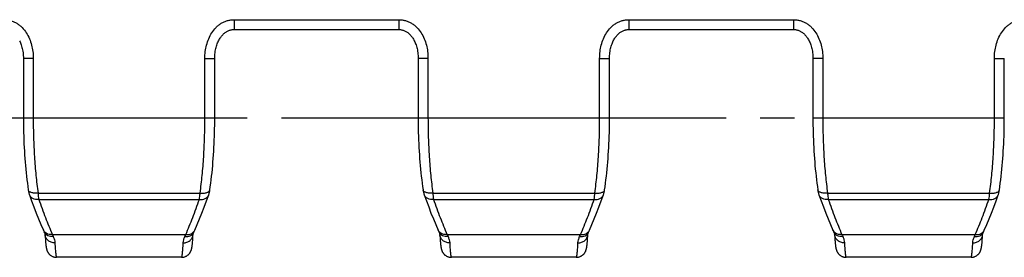
# Model space of a CAD drawing. Units: millimetres. Extents: x 0 to 420, y 0 to 297.
# Drawn here: x 87 to 137, y 25 to 37 of the extents above; entities that cross this region are included whole.
import ezdxf

# ---------------------------------------------------------------- set-up
doc = ezdxf.new("R2010")
doc.units = ezdxf.units.MM
doc.header["$LTSCALE"] = 23.1
doc.linetypes.add('CENTER', pattern=[0.6, 0.375, -0.075, 0.075, -0.075])
doc.layers.get('0').update_dxf_attribs({"linetype": 'CONTINUOUS'})
doc.layers.add('02___PRT_ALL_AXES', color=7, linetype='CONTINUOUS')

msp = doc.modelspace()

# ---------------------------------------------------------------- linework, layer by layer
at = {"color": 9, "linetype": 'CONTINUOUS'}
for p, q in [((97.779, 37.427), (97.779, 36.927)), ((97.779, 37.427), (106.126, 37.427)), ((106.126, 37.427), (106.126, 36.927)), ((117.779, 37.427), (117.779, 36.927)), ((117.779, 37.427), (126.126, 37.427)), ((126.126, 37.427), (126.126, 36.927)), ((87.604, 35.468), (87.104, 35.468)), ((87.604, 35.468), (87.604, 32.45)), ((96.301, 32.45), (96.301, 35.467)), ((96.301, 35.467), (96.801, 35.467)), ((107.604, 35.468), (107.104, 35.468)), ((107.604, 35.468), (107.604, 32.45)), ((116.301, 32.45), (116.301, 35.467)), ((116.301, 35.467), (116.801, 35.467)), ((127.604, 35.468), (127.104, 35.468)), ((127.604, 35.468), (127.604, 32.45)), ((136.301, 35.467), (136.801, 35.467)), ((136.301, 32.45), (136.301, 35.467)), ((87.104, 32.45), (96.801, 32.45)), ((107.104, 32.45), (116.801, 32.45)), ((127.104, 32.45), (136.801, 32.45)), ((87.847, 28.642), (96.059, 28.642)), ((107.847, 28.642), (116.059, 28.642)), ((127.847, 28.642), (136.059, 28.642)), ((87.883, 28.322), (96.022, 28.322)), ((107.883, 28.322), (116.022, 28.322)), ((127.883, 28.322), (136.022, 28.322)), ((88.573, 26.542), (95.332, 26.542)), ((108.573, 26.542), (115.332, 26.542)), ((128.573, 26.542), (135.332, 26.542))]:
    msp.add_line(p, q, dxfattribs=at)
at = {"color": 7, "linetype": 'CONTINUOUS'}
for p, q in [((97.779, 36.927), (106.126, 36.927)), ((117.779, 36.927), (126.126, 36.927)), ((87.104, 35.468), (87.104, 32.45)), ((96.801, 32.45), (96.801, 35.467)), ((107.104, 35.468), (107.104, 32.45)), ((116.801, 32.45), (116.801, 35.467)), ((127.104, 35.468), (127.104, 32.45)), ((136.801, 32.45), (136.801, 35.467)), ((87.412, 28.554), (87.412, 28.554)), ((96.494, 28.554), (96.494, 28.554)), ((107.412, 28.554), (107.412, 28.554)), ((116.494, 28.554), (116.494, 28.554)), ((127.412, 28.554), (127.412, 28.554)), ((136.494, 28.554), (136.494, 28.554)), ((88.203, 26.544), (88.208, 26.454)), ((88.208, 26.454), (88.214, 26.366)), ((95.696, 26.438), (95.702, 26.544)), ((95.74, 26.659), (95.755, 26.691)), ((108.203, 26.544), (108.208, 26.454)), ((108.208, 26.454), (108.214, 26.366)), ((115.696, 26.438), (115.702, 26.544)), ((115.74, 26.659), (115.755, 26.691)), ((135.696, 26.438), (135.702, 26.544)), ((135.74, 26.659), (135.755, 26.691)), ((88.214, 26.366), (88.218, 26.305)), ((88.218, 26.305), (88.222, 26.249)), ((88.222, 26.249), (88.227, 26.197)), ((88.227, 26.197), (88.231, 26.148)), ((88.231, 26.148), (88.233, 26.118)), ((88.233, 26.118), (88.236, 26.09)), ((88.236, 26.09), (88.239, 26.063)), ((88.239, 26.063), (88.242, 26.037)), ((88.246, 26.001), (88.249, 25.978)), ((88.249, 25.978), (88.251, 25.956)), ((95.659, 25.994), (95.662, 26.02)), ((95.662, 26.02), (95.665, 26.047)), ((95.665, 26.047), (95.668, 26.076)), ((95.668, 26.076), (95.671, 26.107)), ((95.671, 26.107), (95.674, 26.14)), ((95.674, 26.14), (95.677, 26.175)), ((95.677, 26.175), (95.682, 26.231)), ((95.682, 26.231), (95.686, 26.293)), ((95.686, 26.293), (95.691, 26.362)), ((95.691, 26.362), (95.696, 26.438)), ((108.214, 26.366), (108.218, 26.305)), ((108.218, 26.305), (108.222, 26.249)), ((108.222, 26.249), (108.227, 26.197)), ((108.227, 26.197), (108.231, 26.148)), ((108.231, 26.148), (108.233, 26.118)), ((108.233, 26.118), (108.236, 26.09)), ((108.236, 26.09), (108.239, 26.063)), ((108.239, 26.063), (108.242, 26.037)), ((108.246, 26.001), (108.249, 25.978)), ((108.249, 25.978), (108.251, 25.956)), ((115.66, 26.007), (115.663, 26.033)), ((115.663, 26.033), (115.666, 26.062)), ((115.666, 26.062), (115.669, 26.091)), ((115.669, 26.091), (115.672, 26.123)), ((115.677, 26.175), (115.682, 26.231)), ((115.682, 26.231), (115.686, 26.293)), ((115.686, 26.293), (115.691, 26.362)), ((115.691, 26.362), (115.696, 26.438)), ((128.21, 26.431), (128.215, 26.345)), ((128.215, 26.345), (128.22, 26.286)), ((128.22, 26.286), (128.222, 26.249)), ((128.222, 26.249), (128.227, 26.197)), ((128.227, 26.197), (128.231, 26.148)), ((128.231, 26.148), (128.233, 26.118)), ((128.233, 26.118), (128.236, 26.09)), ((128.236, 26.09), (128.239, 26.063)), ((128.239, 26.063), (128.242, 26.037)), ((128.246, 26.001), (128.249, 25.978)), ((128.249, 25.978), (128.251, 25.956)), ((135.659, 25.994), (135.662, 26.02)), ((135.662, 26.02), (135.665, 26.047)), ((135.665, 26.047), (135.668, 26.076)), ((135.668, 26.076), (135.671, 26.107)), ((135.671, 26.107), (135.674, 26.14)), ((135.674, 26.14), (135.677, 26.175)), ((135.677, 26.175), (135.682, 26.231)), ((135.682, 26.231), (135.686, 26.293)), ((135.686, 26.293), (135.691, 26.362)), ((135.691, 26.362), (135.696, 26.438))]:
    msp.add_line(p, q, dxfattribs=at)
for points in [[(96.801, 35.467), (96.802, 35.528), (96.805, 35.605), (96.811, 35.68), (96.819, 35.753), (96.829, 35.824), (96.841, 35.893), (96.855, 35.959), (96.871, 36.023), (96.888, 36.085), (96.907, 36.144), (96.927, 36.201), (96.948, 36.255), (96.97, 36.306), (96.993, 36.355), (97.017, 36.401), (97.042, 36.445), (97.067, 36.486), (97.093, 36.526), (97.12, 36.563), (97.148, 36.599), (97.176, 36.632), (97.205, 36.664), (97.234, 36.694), (97.264, 36.722), (97.294, 36.748), (97.325, 36.772), (97.357, 36.795), (97.388, 36.815), (97.42, 36.834), (97.452, 36.851), (97.485, 36.866), (97.518, 36.88), (97.551, 36.891), (97.585, 36.901), (97.618, 36.91), (97.653, 36.917), (97.687, 36.922), (97.722, 36.925), (97.757, 36.927), (97.779, 36.927)], [(106.126, 36.927), (106.148, 36.927), (106.183, 36.925), (106.217, 36.922), (106.252, 36.917), (106.286, 36.91), (106.32, 36.902), (106.353, 36.892), (106.386, 36.88), (106.419, 36.867), (106.452, 36.851), (106.484, 36.834), (106.516, 36.816), (106.548, 36.795), (106.579, 36.773), (106.61, 36.749), (106.64, 36.723), (106.67, 36.695), (106.7, 36.665), (106.729, 36.633), (106.757, 36.599), (106.785, 36.564), (106.811, 36.526), (106.837, 36.487), (106.863, 36.446), (106.887, 36.402), (106.911, 36.356), (106.935, 36.307), (106.957, 36.256), (106.978, 36.202), (106.998, 36.146), (107.017, 36.086), (107.034, 36.025), (107.05, 35.961), (107.064, 35.894), (107.076, 35.826), (107.086, 35.755), (107.094, 35.682), (107.1, 35.606), (107.103, 35.529), (107.104, 35.468)], [(116.801, 35.467), (116.802, 35.528), (116.805, 35.605), (116.811, 35.68), (116.819, 35.753), (116.829, 35.824), (116.841, 35.893), (116.855, 35.959), (116.871, 36.023), (116.888, 36.085), (116.907, 36.144), (116.927, 36.201), (116.948, 36.255), (116.97, 36.306), (116.993, 36.355), (117.017, 36.401), (117.042, 36.445), (117.067, 36.486), (117.093, 36.526), (117.12, 36.563), (117.148, 36.599), (117.176, 36.632), (117.205, 36.664), (117.234, 36.694), (117.264, 36.722), (117.294, 36.748), (117.325, 36.772), (117.357, 36.795), (117.388, 36.815), (117.42, 36.834), (117.452, 36.851), (117.485, 36.866), (117.518, 36.88), (117.551, 36.891), (117.585, 36.901), (117.618, 36.91), (117.653, 36.917), (117.687, 36.922), (117.722, 36.925), (117.757, 36.927), (117.779, 36.927)], [(126.126, 36.927), (126.148, 36.927), (126.183, 36.925), (126.217, 36.922), (126.252, 36.917), (126.286, 36.91), (126.32, 36.902), (126.353, 36.892), (126.386, 36.88), (126.419, 36.867), (126.452, 36.851), (126.484, 36.834), (126.516, 36.816), (126.548, 36.795), (126.579, 36.773), (126.61, 36.749), (126.64, 36.723), (126.67, 36.695), (126.7, 36.665), (126.729, 36.633), (126.757, 36.599), (126.785, 36.564), (126.811, 36.526), (126.837, 36.487), (126.863, 36.446), (126.887, 36.402), (126.911, 36.356), (126.935, 36.307), (126.957, 36.256), (126.978, 36.202), (126.998, 36.146), (127.017, 36.086), (127.034, 36.025), (127.05, 35.961), (127.064, 35.894), (127.076, 35.826), (127.086, 35.755), (127.094, 35.682), (127.1, 35.606), (127.103, 35.529), (127.104, 35.468)], [(86.911, 36.356), (86.935, 36.307), (86.957, 36.256), (86.978, 36.202), (86.998, 36.146), (87.017, 36.086), (87.034, 36.025), (87.05, 35.961), (87.064, 35.894), (87.076, 35.826), (87.086, 35.755), (87.094, 35.682), (87.1, 35.606), (87.103, 35.529), (87.104, 35.468)], [(87.104, 32.45), (87.105, 32.277), (87.107, 32.088), (87.11, 31.898), (87.114, 31.709), (87.12, 31.52), (87.126, 31.331), (87.134, 31.143), (87.144, 30.956), (87.154, 30.769), (87.166, 30.584), (87.179, 30.399), (87.194, 30.215), (87.209, 30.033), (87.226, 29.851), (87.245, 29.671), (87.264, 29.493), (87.284, 29.316), (87.306, 29.14), (87.329, 28.967), (87.352, 28.808)], [(96.554, 28.808), (96.576, 28.965), (96.599, 29.139), (96.621, 29.315), (96.641, 29.492), (96.661, 29.67), (96.679, 29.85), (96.696, 30.031), (96.711, 30.214), (96.726, 30.398), (96.739, 30.582), (96.751, 30.768), (96.761, 30.955), (96.771, 31.142), (96.779, 31.33), (96.786, 31.518), (96.791, 31.707), (96.796, 31.897), (96.799, 32.086), (96.801, 32.276), (96.801, 32.45)], [(107.104, 32.45), (107.105, 32.277), (107.107, 32.088), (107.11, 31.898), (107.114, 31.709), (107.12, 31.52), (107.126, 31.331), (107.134, 31.143), (107.144, 30.956), (107.154, 30.769), (107.166, 30.584), (107.179, 30.399), (107.194, 30.215), (107.209, 30.033), (107.226, 29.851), (107.245, 29.671), (107.264, 29.493), (107.284, 29.316), (107.306, 29.14), (107.329, 28.967), (107.352, 28.808)], [(116.554, 28.808), (116.576, 28.965), (116.599, 29.139), (116.621, 29.315), (116.641, 29.492), (116.661, 29.67), (116.679, 29.85), (116.696, 30.031), (116.711, 30.214), (116.726, 30.398), (116.739, 30.582), (116.751, 30.768), (116.761, 30.955), (116.771, 31.142), (116.779, 31.33), (116.786, 31.518), (116.791, 31.707), (116.796, 31.897), (116.799, 32.086), (116.801, 32.276), (116.801, 32.45)], [(127.104, 32.45), (127.105, 32.277), (127.107, 32.088), (127.11, 31.898), (127.114, 31.709), (127.12, 31.52), (127.126, 31.331), (127.134, 31.143), (127.144, 30.956), (127.154, 30.769), (127.166, 30.584), (127.179, 30.399), (127.194, 30.215), (127.209, 30.033), (127.226, 29.851), (127.245, 29.671), (127.264, 29.493), (127.284, 29.316), (127.306, 29.14), (127.329, 28.967), (127.352, 28.808)], [(136.554, 28.808), (136.576, 28.965), (136.599, 29.139), (136.621, 29.315), (136.641, 29.492), (136.661, 29.67), (136.679, 29.85), (136.696, 30.031), (136.711, 30.214), (136.726, 30.398), (136.739, 30.582), (136.751, 30.768), (136.761, 30.955), (136.771, 31.142), (136.779, 31.33), (136.786, 31.518), (136.791, 31.707), (136.796, 31.897), (136.799, 32.086), (136.801, 32.276), (136.801, 32.45)], [(87.352, 28.808), (87.355, 28.784), (87.362, 28.748), (87.369, 28.712), (87.376, 28.677), (87.385, 28.643), (87.394, 28.609), (87.404, 28.576), (87.412, 28.554)], [(87.412, 28.554), (87.522, 28.246), (87.638, 27.935), (87.756, 27.63), (87.875, 27.333), (87.996, 27.042), (88.116, 26.767)], [(95.789, 26.767), (95.908, 27.041), (96.03, 27.332), (96.149, 27.629), (96.267, 27.934), (96.383, 28.245), (96.494, 28.554)], [(96.494, 28.554), (96.501, 28.575), (96.511, 28.608), (96.52, 28.642), (96.529, 28.676), (96.537, 28.711), (96.543, 28.746), (96.55, 28.783), (96.554, 28.808)], [(107.352, 28.808), (107.355, 28.784), (107.362, 28.748), (107.369, 28.712), (107.376, 28.677), (107.385, 28.643), (107.394, 28.609), (107.404, 28.576), (107.412, 28.554)], [(107.412, 28.554), (107.522, 28.246), (107.638, 27.935), (107.756, 27.63), (107.875, 27.333), (107.996, 27.042), (108.116, 26.767)], [(115.789, 26.767), (115.908, 27.041), (116.03, 27.332), (116.149, 27.629), (116.267, 27.934), (116.383, 28.245), (116.494, 28.554)], [(116.494, 28.554), (116.501, 28.575), (116.511, 28.608), (116.52, 28.642), (116.529, 28.676), (116.537, 28.711), (116.543, 28.746), (116.55, 28.783), (116.554, 28.808)], [(127.352, 28.808), (127.355, 28.784), (127.362, 28.748), (127.369, 28.712), (127.376, 28.677), (127.385, 28.643), (127.394, 28.609), (127.404, 28.576), (127.412, 28.554)], [(127.412, 28.554), (127.522, 28.246), (127.638, 27.935), (127.756, 27.63), (127.875, 27.333), (127.996, 27.042), (128.116, 26.767)], [(135.789, 26.767), (135.908, 27.041), (136.03, 27.332), (136.149, 27.629), (136.267, 27.934), (136.383, 28.245), (136.494, 28.554)], [(136.494, 28.554), (136.501, 28.575), (136.511, 28.608), (136.52, 28.642), (136.529, 28.676), (136.537, 28.711), (136.543, 28.746), (136.55, 28.783), (136.554, 28.808)], [(88.116, 26.767), (88.121, 26.755), (88.14, 26.713)], [(88.14, 26.713), (88.15, 26.692), (88.165, 26.659)], [(88.165, 26.659), (88.172, 26.643), (88.18, 26.624), (88.187, 26.607), (88.192, 26.592), (88.196, 26.578), (88.199, 26.567), (88.201, 26.558), (88.202, 26.551), (88.203, 26.546), (88.203, 26.544)], [(95.702, 26.544), (95.702, 26.546), (95.703, 26.551), (95.704, 26.558), (95.706, 26.567), (95.709, 26.578), (95.713, 26.591), (95.718, 26.607), (95.725, 26.624), (95.733, 26.643), (95.74, 26.659)], [(95.755, 26.691), (95.765, 26.712), (95.774, 26.733), (95.789, 26.767)], [(108.116, 26.767), (108.121, 26.755), (108.14, 26.713)], [(108.14, 26.713), (108.15, 26.692), (108.165, 26.659)], [(108.165, 26.659), (108.172, 26.643), (108.18, 26.624), (108.187, 26.607), (108.192, 26.592), (108.196, 26.578), (108.199, 26.567), (108.201, 26.558), (108.202, 26.551), (108.203, 26.546), (108.203, 26.544)], [(115.702, 26.544), (115.702, 26.546), (115.703, 26.551), (115.704, 26.558), (115.706, 26.567), (115.709, 26.578), (115.713, 26.591), (115.718, 26.607), (115.725, 26.624), (115.733, 26.643), (115.74, 26.659)], [(115.755, 26.691), (115.765, 26.712), (115.774, 26.733), (115.789, 26.767)], [(128.116, 26.767), (128.121, 26.755), (128.14, 26.713)], [(128.14, 26.713), (128.15, 26.692), (128.165, 26.659)], [(128.165, 26.659), (128.172, 26.643), (128.18, 26.624), (128.187, 26.607), (128.192, 26.592), (128.196, 26.578), (128.199, 26.567), (128.201, 26.558), (128.202, 26.551), (128.203, 26.546), (128.203, 26.544)], [(128.203, 26.544), (128.204, 26.526), (128.21, 26.431)], [(135.702, 26.544), (135.702, 26.546), (135.703, 26.551), (135.704, 26.558), (135.706, 26.567), (135.709, 26.578), (135.713, 26.591), (135.718, 26.607), (135.725, 26.624), (135.733, 26.643), (135.74, 26.659)], [(135.755, 26.691), (135.765, 26.712), (135.774, 26.733), (135.789, 26.767)], [(88.242, 26.037), (88.243, 26.024), (88.246, 26.001)], [(88.251, 25.956), (88.253, 25.946), (88.254, 25.936), (88.256, 25.926), (88.257, 25.916), (88.259, 25.906), (88.26, 25.897), (88.262, 25.887), (88.263, 25.878), (88.265, 25.869), (88.267, 25.86), (88.269, 25.851), (88.27, 25.842), (88.272, 25.833), (88.274, 25.824), (88.277, 25.815), (88.279, 25.805), (88.281, 25.796), (88.284, 25.786), (88.287, 25.776), (88.29, 25.766), (88.293, 25.756), (88.297, 25.745), (88.301, 25.733), (88.305, 25.721), (88.31, 25.709), (88.316, 25.696), (88.322, 25.682), (88.329, 25.668), (88.337, 25.653), (88.346, 25.638), (88.355, 25.623), (88.365, 25.608), (88.376, 25.593), (88.388, 25.577), (88.401, 25.562), (88.415, 25.546), (88.43, 25.531), (88.447, 25.516), (88.464, 25.5), (88.483, 25.486), (88.504, 25.471), (88.525, 25.458), (88.548, 25.445), (88.572, 25.433), (88.597, 25.422), (88.622, 25.413), (88.648, 25.405), (88.675, 25.398), (88.702, 25.392), (88.729, 25.389), (88.756, 25.386), (88.783, 25.385), (88.787, 25.385)], [(95.118, 25.385), (95.122, 25.385), (95.15, 25.386), (95.178, 25.389), (95.205, 25.393), (95.233, 25.398), (95.26, 25.405), (95.286, 25.414), (95.312, 25.424), (95.337, 25.435), (95.361, 25.447), (95.384, 25.46), (95.406, 25.474), (95.426, 25.489), (95.446, 25.504), (95.463, 25.52), (95.48, 25.536), (95.495, 25.551), (95.509, 25.567), (95.521, 25.583), (95.533, 25.598), (95.544, 25.614), (95.554, 25.629), (95.563, 25.644), (95.571, 25.659), (95.579, 25.674), (95.586, 25.688), (95.592, 25.702), (95.597, 25.715), (95.602, 25.728), (95.607, 25.74), (95.611, 25.751), (95.614, 25.762), (95.618, 25.773), (95.621, 25.783), (95.623, 25.794), (95.626, 25.804), (95.629, 25.814), (95.631, 25.823), (95.633, 25.833), (95.635, 25.843), (95.637, 25.853), (95.639, 25.862), (95.641, 25.872), (95.643, 25.882), (95.644, 25.892), (95.646, 25.903), (95.648, 25.913), (95.649, 25.924), (95.651, 25.935), (95.653, 25.946), (95.654, 25.958), (95.656, 25.969), (95.659, 25.994)], [(108.242, 26.037), (108.243, 26.024), (108.246, 26.001)], [(108.251, 25.956), (108.253, 25.946), (108.254, 25.936), (108.256, 25.926), (108.257, 25.916), (108.259, 25.906), (108.26, 25.897), (108.262, 25.887), (108.263, 25.878), (108.265, 25.869), (108.267, 25.86), (108.269, 25.851), (108.27, 25.842), (108.272, 25.833), (108.274, 25.824), (108.277, 25.815), (108.279, 25.805), (108.281, 25.796), (108.284, 25.786), (108.287, 25.776), (108.29, 25.766), (108.293, 25.756), (108.297, 25.745), (108.301, 25.733), (108.305, 25.721), (108.31, 25.709), (108.316, 25.696), (108.322, 25.682), (108.329, 25.668), (108.337, 25.653), (108.346, 25.638), (108.355, 25.623), (108.365, 25.608), (108.376, 25.593), (108.388, 25.577), (108.401, 25.562), (108.415, 25.546), (108.43, 25.531), (108.447, 25.516), (108.464, 25.5), (108.483, 25.486), (108.504, 25.471), (108.525, 25.458), (108.548, 25.445), (108.572, 25.433), (108.597, 25.422), (108.622, 25.413), (108.648, 25.405), (108.675, 25.398), (108.702, 25.392), (108.729, 25.389), (108.756, 25.386), (108.783, 25.385), (108.787, 25.385)], [(115.118, 25.385), (115.122, 25.385), (115.15, 25.386), (115.178, 25.389), (115.205, 25.393), (115.233, 25.398), (115.26, 25.405), (115.286, 25.414), (115.312, 25.424), (115.337, 25.435), (115.361, 25.447), (115.384, 25.46), (115.406, 25.474), (115.426, 25.489), (115.446, 25.504), (115.463, 25.52), (115.48, 25.536), (115.495, 25.551), (115.509, 25.567), (115.521, 25.583), (115.533, 25.598), (115.544, 25.614), (115.554, 25.629), (115.563, 25.644), (115.571, 25.659), (115.579, 25.674), (115.586, 25.688), (115.592, 25.702), (115.597, 25.715), (115.602, 25.728), (115.607, 25.74), (115.611, 25.751), (115.614, 25.762), (115.618, 25.773), (115.621, 25.783), (115.623, 25.794), (115.626, 25.804), (115.629, 25.814), (115.631, 25.823), (115.633, 25.833), (115.635, 25.843), (115.637, 25.853), (115.639, 25.862), (115.641, 25.872), (115.643, 25.882), (115.644, 25.892), (115.646, 25.903), (115.648, 25.913), (115.649, 25.924), (115.651, 25.935), (115.653, 25.946), (115.654, 25.958), (115.656, 25.969), (115.657, 25.981), (115.66, 26.007)], [(115.672, 26.123), (115.674, 26.14), (115.677, 26.175)], [(128.242, 26.037), (128.243, 26.024), (128.246, 26.001)], [(128.251, 25.956), (128.253, 25.946), (128.254, 25.936), (128.256, 25.926), (128.257, 25.916), (128.259, 25.906), (128.26, 25.897), (128.262, 25.887), (128.263, 25.878), (128.265, 25.869), (128.267, 25.86), (128.269, 25.851), (128.27, 25.842), (128.272, 25.833), (128.274, 25.824), (128.277, 25.815), (128.279, 25.805), (128.281, 25.796), (128.284, 25.786), (128.287, 25.776), (128.29, 25.766), (128.293, 25.756), (128.297, 25.745), (128.301, 25.733), (128.305, 25.721), (128.31, 25.709), (128.316, 25.696), (128.322, 25.682), (128.329, 25.668), (128.337, 25.653), (128.346, 25.638), (128.355, 25.623), (128.365, 25.608), (128.376, 25.593), (128.388, 25.577), (128.401, 25.562), (128.415, 25.546), (128.43, 25.531), (128.447, 25.516), (128.464, 25.5), (128.483, 25.486), (128.504, 25.471), (128.525, 25.458), (128.548, 25.445), (128.572, 25.433), (128.597, 25.422), (128.622, 25.413), (128.648, 25.405), (128.675, 25.398), (128.702, 25.392), (128.729, 25.389), (128.756, 25.386), (128.783, 25.385), (128.787, 25.385)], [(135.118, 25.385), (135.122, 25.385), (135.15, 25.386), (135.178, 25.389), (135.205, 25.393), (135.233, 25.398), (135.26, 25.405), (135.286, 25.414), (135.312, 25.424), (135.337, 25.435), (135.361, 25.447), (135.384, 25.46), (135.406, 25.474), (135.426, 25.489), (135.446, 25.504), (135.463, 25.52), (135.48, 25.536), (135.495, 25.551), (135.509, 25.567), (135.521, 25.583), (135.533, 25.598), (135.544, 25.614), (135.554, 25.629), (135.563, 25.644), (135.571, 25.659), (135.579, 25.674), (135.586, 25.688), (135.592, 25.702), (135.597, 25.715), (135.602, 25.728), (135.607, 25.74), (135.611, 25.751), (135.614, 25.762), (135.618, 25.773), (135.621, 25.783), (135.623, 25.794), (135.626, 25.804), (135.629, 25.814), (135.631, 25.823), (135.633, 25.833), (135.635, 25.843), (135.637, 25.853), (135.639, 25.862), (135.641, 25.872), (135.643, 25.882), (135.644, 25.892), (135.646, 25.903), (135.648, 25.913), (135.649, 25.924), (135.651, 25.935), (135.653, 25.946), (135.654, 25.958), (135.656, 25.969), (135.659, 25.994)]]:
    msp.add_lwpolyline(points, dxfattribs=at)
at = {"color": 9, "linetype": 'CONTINUOUS'}
for centre, radius, start, end in [((87.697, 28.655), 0.303, 199.4263, 199.9405), ((96.208, 28.655), 0.303, 340.0593, 340.5734), ((107.697, 28.655), 0.303, 199.4263, 199.9405), ((116.208, 28.655), 0.303, 340.0593, 340.5734), ((127.697, 28.655), 0.303, 199.4263, 199.9405), ((136.208, 28.655), 0.303, 340.0593, 340.5734), ((88.446, 26.917), 0.363, 221.44, 222.5608), ((93.54, 28.602), 5.377, 202.5283, 203.7444), ((90.451, 28.566), 5.284, 336.2449, 337.4824), ((95.459, 26.917), 0.363, 317.4392, 318.56), ((108.446, 26.917), 0.363, 221.44, 222.5608), ((113.54, 28.602), 5.377, 202.5283, 203.7444), ((110.451, 28.566), 5.284, 336.2449, 337.4824), ((115.459, 26.917), 0.363, 317.4392, 318.56), ((128.446, 26.917), 0.363, 221.44, 222.5608), ((133.54, 28.602), 5.377, 202.5283, 203.7444), ((130.451, 28.566), 5.284, 336.2449, 337.4824), ((135.459, 26.917), 0.363, 317.4392, 318.56)]:
    msp.add_arc(centre, radius, start, end, dxfattribs=at)
for points, knots in [([(86.126, 37.427), (86.183, 37.427), (86.297, 37.42), (86.464, 37.385), (86.625, 37.327), (86.776, 37.247), (86.916, 37.149), (87.085, 36.996), (87.262, 36.772), (87.42, 36.468), (87.564, 36.037), (87.604, 35.694), (87.604, 35.468)], [0, 0, 0, 0, 0.062544, 0.125085, 0.187628, 0.250173, 0.312723, 0.375279, 0.500238, 0.62526, 0.750322, 1, 1, 1, 1]), ([(96.301, 35.467), (96.301, 35.694), (96.341, 36.037), (96.486, 36.468), (96.644, 36.772), (96.821, 36.996), (96.989, 37.149), (97.129, 37.247), (97.28, 37.327), (97.441, 37.385), (97.608, 37.42), (97.722, 37.427), (97.779, 37.427)], [0, 0, 0, 0, 0.249679, 0.37474, 0.499762, 0.624722, 0.687277, 0.749827, 0.812373, 0.874915, 0.937456, 1, 1, 1, 1]), ([(106.126, 37.427), (106.183, 37.427), (106.297, 37.42), (106.464, 37.385), (106.625, 37.327), (106.776, 37.247), (106.916, 37.149), (107.085, 36.996), (107.262, 36.772), (107.42, 36.468), (107.564, 36.037), (107.604, 35.694), (107.604, 35.468)], [0, 0, 0, 0, 0.062544, 0.125085, 0.187628, 0.250173, 0.312723, 0.375279, 0.500238, 0.62526, 0.750322, 1, 1, 1, 1]), ([(116.301, 35.467), (116.301, 35.694), (116.341, 36.037), (116.486, 36.468), (116.644, 36.772), (116.821, 36.996), (116.989, 37.149), (117.129, 37.247), (117.28, 37.327), (117.441, 37.385), (117.608, 37.42), (117.722, 37.427), (117.779, 37.427)], [0, 0, 0, 0, 0.249679, 0.37474, 0.499762, 0.624722, 0.687277, 0.749827, 0.812373, 0.874915, 0.937456, 1, 1, 1, 1]), ([(126.126, 37.427), (126.183, 37.427), (126.297, 37.42), (126.464, 37.385), (126.625, 37.327), (126.776, 37.247), (126.916, 37.149), (127.085, 36.996), (127.262, 36.772), (127.42, 36.468), (127.564, 36.037), (127.604, 35.694), (127.604, 35.468)], [0, 0, 0, 0, 0.062544, 0.125085, 0.187628, 0.250173, 0.312723, 0.375279, 0.500238, 0.62526, 0.750322, 1, 1, 1, 1]), ([(136.301, 35.467), (136.301, 35.694), (136.341, 36.037), (136.486, 36.468), (136.644, 36.772), (136.821, 36.996), (136.989, 37.149), (137.129, 37.247), (137.28, 37.327), (137.441, 37.385), (137.608, 37.42), (137.722, 37.427), (137.779, 37.427)], [0, 0, 0, 0, 0.249679, 0.37474, 0.499762, 0.624722, 0.687277, 0.749827, 0.812373, 0.874915, 0.937456, 1, 1, 1, 1]), ([(87.604, 32.45), (87.604, 32.12), (87.614, 31.463), (87.66, 30.492), (87.735, 29.553), (87.806, 28.94), (87.847, 28.642)], [0, 0, 0, 0, 0.25981, 0.515624, 0.763567, 1, 1, 1, 1]), ([(96.059, 28.642), (96.099, 28.94), (96.17, 29.553), (96.245, 30.492), (96.291, 31.463), (96.301, 32.12), (96.301, 32.45)], [0, 0, 0, 0, 0.236433, 0.484376, 0.74019, 1, 1, 1, 1]), ([(107.604, 32.45), (107.604, 32.12), (107.614, 31.463), (107.66, 30.492), (107.735, 29.553), (107.806, 28.94), (107.847, 28.642)], [0, 0, 0, 0, 0.25981, 0.515624, 0.763567, 1, 1, 1, 1]), ([(116.059, 28.642), (116.099, 28.94), (116.17, 29.553), (116.245, 30.492), (116.291, 31.463), (116.301, 32.12), (116.301, 32.45)], [0, 0, 0, 0, 0.236433, 0.484376, 0.74019, 1, 1, 1, 1]), ([(127.604, 32.45), (127.604, 32.12), (127.614, 31.463), (127.66, 30.492), (127.735, 29.553), (127.806, 28.94), (127.847, 28.642)], [0, 0, 0, 0, 0.25981, 0.515624, 0.763567, 1, 1, 1, 1]), ([(136.059, 28.642), (136.099, 28.94), (136.17, 29.553), (136.245, 30.492), (136.291, 31.463), (136.301, 32.12), (136.301, 32.45)], [0, 0, 0, 0, 0.236433, 0.484376, 0.74019, 1, 1, 1, 1]), ([(87.847, 28.642), (87.816, 28.639), (87.755, 28.635), (87.666, 28.637), (87.584, 28.647), (87.51, 28.666), (87.448, 28.692), (87.399, 28.724), (87.365, 28.763), (87.354, 28.794), (87.352, 28.808)], [0, 0, 0, 0, 0.165191, 0.324271, 0.473173, 0.608527, 0.728065, 0.831216, 0.919999, 1, 1, 1, 1]), ([(87.883, 28.322), (87.832, 28.316), (87.73, 28.315), (87.609, 28.35), (87.529, 28.398), (87.478, 28.442), (87.439, 28.493), (87.42, 28.532), (87.413, 28.551)], [0, 0, 0, 0, 0.27618, 0.534581, 0.656573, 0.774007, 0.887964, 1, 1, 1, 1]), ([(87.847, 28.642), (87.851, 28.584), (87.86, 28.477), (87.875, 28.37), (87.883, 28.322)], [0, 0, 0, 0, 0.544692, 1, 1, 1, 1]), ([(96.022, 28.322), (96.031, 28.37), (96.045, 28.477), (96.055, 28.584), (96.059, 28.642)], [0, 0, 0, 0, 0.455308, 1, 1, 1, 1]), ([(96.022, 28.322), (96.073, 28.316), (96.175, 28.315), (96.296, 28.35), (96.377, 28.398), (96.427, 28.442), (96.467, 28.493), (96.485, 28.532), (96.493, 28.551)], [0, 0, 0, 0, 0.27618, 0.534581, 0.656573, 0.774007, 0.887964, 1, 1, 1, 1]), ([(96.059, 28.642), (96.09, 28.639), (96.15, 28.635), (96.239, 28.637), (96.321, 28.647), (96.395, 28.666), (96.457, 28.692), (96.506, 28.724), (96.54, 28.763), (96.551, 28.794), (96.554, 28.808)], [0, 0, 0, 0, 0.165191, 0.324271, 0.473173, 0.608527, 0.728065, 0.831216, 0.919999, 1, 1, 1, 1]), ([(107.847, 28.642), (107.816, 28.639), (107.755, 28.635), (107.666, 28.637), (107.584, 28.647), (107.51, 28.666), (107.448, 28.692), (107.399, 28.724), (107.365, 28.763), (107.354, 28.794), (107.352, 28.808)], [0, 0, 0, 0, 0.165191, 0.324271, 0.473173, 0.608527, 0.728065, 0.831216, 0.919999, 1, 1, 1, 1]), ([(107.883, 28.322), (107.832, 28.316), (107.73, 28.315), (107.609, 28.35), (107.529, 28.398), (107.478, 28.442), (107.439, 28.493), (107.42, 28.532), (107.413, 28.551)], [0, 0, 0, 0, 0.27618, 0.534581, 0.656573, 0.774007, 0.887964, 1, 1, 1, 1]), ([(107.847, 28.642), (107.851, 28.584), (107.86, 28.477), (107.875, 28.37), (107.883, 28.322)], [0, 0, 0, 0, 0.544692, 1, 1, 1, 1]), ([(116.022, 28.322), (116.031, 28.37), (116.045, 28.477), (116.055, 28.584), (116.059, 28.642)], [0, 0, 0, 0, 0.455308, 1, 1, 1, 1]), ([(116.022, 28.322), (116.073, 28.316), (116.175, 28.315), (116.296, 28.35), (116.377, 28.398), (116.427, 28.442), (116.467, 28.493), (116.485, 28.532), (116.493, 28.551)], [0, 0, 0, 0, 0.27618, 0.534581, 0.656573, 0.774007, 0.887964, 1, 1, 1, 1]), ([(116.059, 28.642), (116.09, 28.639), (116.15, 28.635), (116.239, 28.637), (116.321, 28.647), (116.395, 28.666), (116.457, 28.692), (116.506, 28.724), (116.54, 28.763), (116.551, 28.794), (116.554, 28.808)], [0, 0, 0, 0, 0.165191, 0.324271, 0.473173, 0.608527, 0.728065, 0.831216, 0.919999, 1, 1, 1, 1]), ([(127.847, 28.642), (127.816, 28.639), (127.755, 28.635), (127.666, 28.637), (127.584, 28.647), (127.51, 28.666), (127.448, 28.692), (127.399, 28.724), (127.365, 28.763), (127.354, 28.794), (127.352, 28.808)], [0, 0, 0, 0, 0.165191, 0.324271, 0.473173, 0.608527, 0.728065, 0.831216, 0.919999, 1, 1, 1, 1]), ([(127.883, 28.322), (127.832, 28.316), (127.73, 28.315), (127.609, 28.35), (127.529, 28.398), (127.478, 28.442), (127.439, 28.493), (127.42, 28.532), (127.413, 28.551)], [0, 0, 0, 0, 0.27618, 0.534581, 0.656573, 0.774007, 0.887964, 1, 1, 1, 1]), ([(127.847, 28.642), (127.851, 28.584), (127.86, 28.477), (127.875, 28.37), (127.883, 28.322)], [0, 0, 0, 0, 0.544692, 1, 1, 1, 1]), ([(136.022, 28.322), (136.031, 28.37), (136.045, 28.477), (136.055, 28.584), (136.059, 28.642)], [0, 0, 0, 0, 0.455308, 1, 1, 1, 1]), ([(136.022, 28.322), (136.073, 28.316), (136.175, 28.315), (136.296, 28.35), (136.377, 28.398), (136.427, 28.442), (136.467, 28.493), (136.485, 28.532), (136.493, 28.551)], [0, 0, 0, 0, 0.27618, 0.534581, 0.656573, 0.774007, 0.887964, 1, 1, 1, 1]), ([(136.059, 28.642), (136.09, 28.639), (136.15, 28.635), (136.239, 28.637), (136.321, 28.647), (136.395, 28.666), (136.457, 28.692), (136.506, 28.724), (136.54, 28.763), (136.551, 28.794), (136.554, 28.808)], [0, 0, 0, 0, 0.165191, 0.324271, 0.473173, 0.608527, 0.728065, 0.831216, 0.919999, 1, 1, 1, 1]), ([(87.883, 28.322), (87.991, 28.012), (88.209, 27.414), (88.45, 26.824), (88.573, 26.542)], [0, 0, 0, 0, 0.516106, 1, 1, 1, 1]), ([(95.332, 26.542), (95.455, 26.824), (95.696, 27.414), (95.914, 28.012), (96.022, 28.322)], [0, 0, 0, 0, 0.483894, 1, 1, 1, 1]), ([(107.883, 28.322), (107.991, 28.012), (108.209, 27.414), (108.45, 26.824), (108.573, 26.542)], [0, 0, 0, 0, 0.516106, 1, 1, 1, 1]), ([(115.332, 26.542), (115.455, 26.824), (115.696, 27.414), (115.914, 28.012), (116.022, 28.322)], [0, 0, 0, 0, 0.483894, 1, 1, 1, 1]), ([(127.883, 28.322), (127.991, 28.012), (128.209, 27.414), (128.45, 26.824), (128.573, 26.542)], [0, 0, 0, 0, 0.516106, 1, 1, 1, 1]), ([(135.332, 26.542), (135.455, 26.824), (135.696, 27.414), (135.914, 28.012), (136.022, 28.322)], [0, 0, 0, 0, 0.483894, 1, 1, 1, 1]), ([(88.174, 26.677), (88.168, 26.683), (88.145, 26.711), (88.127, 26.743), (88.116, 26.767)], [0, 0, 0, 0, 0.25192, 1, 1, 1, 1]), ([(88.618, 26.437), (88.571, 26.431), (88.476, 26.433), (88.343, 26.473), (88.251, 26.537), (88.196, 26.603), (88.174, 26.64), (88.165, 26.659)], [0, 0, 0, 0, 0.266625, 0.521264, 0.763944, 0.882478, 1, 1, 1, 1]), ([(88.573, 26.542), (88.535, 26.537), (88.46, 26.536), (88.352, 26.558), (88.255, 26.602), (88.202, 26.647), (88.179, 26.671)], [0, 0, 0, 0, 0.264757, 0.520063, 0.764758, 1, 1, 1, 1]), ([(88.702, 26.118), (88.64, 26.117), (88.515, 26.137), (88.378, 26.215), (88.294, 26.301), (88.246, 26.376), (88.214, 26.458), (88.205, 26.515), (88.203, 26.544)], [0, 0, 0, 0, 0.260347, 0.514121, 0.638204, 0.760178, 0.880529, 1, 1, 1, 1]), ([(95.203, 26.118), (95.266, 26.117), (95.391, 26.137), (95.527, 26.215), (95.611, 26.301), (95.66, 26.376), (95.691, 26.458), (95.701, 26.515), (95.702, 26.544)], [0, 0, 0, 0, 0.260347, 0.514121, 0.638204, 0.760178, 0.880529, 1, 1, 1, 1]), ([(95.287, 26.437), (95.335, 26.431), (95.429, 26.433), (95.562, 26.473), (95.654, 26.537), (95.71, 26.603), (95.731, 26.64), (95.74, 26.659)], [0, 0, 0, 0, 0.266625, 0.521264, 0.763944, 0.882478, 1, 1, 1, 1]), ([(95.332, 26.542), (95.37, 26.537), (95.445, 26.536), (95.553, 26.558), (95.65, 26.602), (95.704, 26.647), (95.727, 26.671)], [0, 0, 0, 0, 0.264757, 0.520063, 0.764758, 1, 1, 1, 1]), ([(95.731, 26.677), (95.737, 26.683), (95.76, 26.711), (95.779, 26.743), (95.789, 26.767)], [0, 0, 0, 0, 0.25192, 1, 1, 1, 1]), ([(108.174, 26.677), (108.168, 26.683), (108.145, 26.711), (108.127, 26.743), (108.116, 26.767)], [0, 0, 0, 0, 0.25192, 1, 1, 1, 1]), ([(108.618, 26.437), (108.571, 26.431), (108.476, 26.433), (108.343, 26.473), (108.251, 26.537), (108.196, 26.603), (108.174, 26.64), (108.165, 26.659)], [0, 0, 0, 0, 0.266625, 0.521264, 0.763944, 0.882478, 1, 1, 1, 1]), ([(108.573, 26.542), (108.535, 26.537), (108.46, 26.536), (108.352, 26.558), (108.255, 26.602), (108.202, 26.647), (108.179, 26.671)], [0, 0, 0, 0, 0.264757, 0.520063, 0.764758, 1, 1, 1, 1]), ([(108.702, 26.118), (108.64, 26.117), (108.515, 26.137), (108.378, 26.215), (108.294, 26.301), (108.246, 26.376), (108.214, 26.458), (108.205, 26.515), (108.203, 26.544)], [0, 0, 0, 0, 0.260347, 0.514121, 0.638204, 0.760178, 0.880529, 1, 1, 1, 1]), ([(115.203, 26.118), (115.266, 26.117), (115.391, 26.137), (115.527, 26.215), (115.611, 26.301), (115.66, 26.376), (115.691, 26.458), (115.701, 26.515), (115.702, 26.544)], [0, 0, 0, 0, 0.260347, 0.514121, 0.638204, 0.760178, 0.880529, 1, 1, 1, 1]), ([(115.287, 26.437), (115.335, 26.431), (115.429, 26.433), (115.562, 26.473), (115.654, 26.537), (115.71, 26.603), (115.731, 26.64), (115.74, 26.659)], [0, 0, 0, 0, 0.266625, 0.521264, 0.763944, 0.882478, 1, 1, 1, 1]), ([(115.332, 26.542), (115.37, 26.537), (115.445, 26.536), (115.553, 26.558), (115.65, 26.602), (115.704, 26.647), (115.727, 26.671)], [0, 0, 0, 0, 0.264757, 0.520063, 0.764758, 1, 1, 1, 1]), ([(115.731, 26.677), (115.737, 26.683), (115.76, 26.711), (115.779, 26.743), (115.789, 26.767)], [0, 0, 0, 0, 0.25192, 1, 1, 1, 1]), ([(128.174, 26.677), (128.168, 26.683), (128.145, 26.711), (128.127, 26.743), (128.116, 26.767)], [0, 0, 0, 0, 0.25192, 1, 1, 1, 1]), ([(128.618, 26.437), (128.571, 26.431), (128.476, 26.433), (128.343, 26.473), (128.251, 26.537), (128.196, 26.603), (128.174, 26.64), (128.165, 26.659)], [0, 0, 0, 0, 0.266625, 0.521264, 0.763944, 0.882478, 1, 1, 1, 1]), ([(128.573, 26.542), (128.535, 26.537), (128.46, 26.536), (128.352, 26.558), (128.255, 26.602), (128.202, 26.647), (128.179, 26.671)], [0, 0, 0, 0, 0.264757, 0.520063, 0.764758, 1, 1, 1, 1]), ([(128.702, 26.118), (128.64, 26.117), (128.515, 26.137), (128.378, 26.215), (128.294, 26.301), (128.246, 26.376), (128.214, 26.458), (128.205, 26.515), (128.203, 26.544)], [0, 0, 0, 0, 0.260347, 0.514121, 0.638204, 0.760178, 0.880529, 1, 1, 1, 1]), ([(135.203, 26.118), (135.266, 26.117), (135.391, 26.137), (135.527, 26.215), (135.611, 26.301), (135.66, 26.376), (135.691, 26.458), (135.701, 26.515), (135.702, 26.544)], [0, 0, 0, 0, 0.260347, 0.514121, 0.638204, 0.760178, 0.880529, 1, 1, 1, 1]), ([(135.287, 26.437), (135.335, 26.431), (135.429, 26.433), (135.562, 26.473), (135.654, 26.537), (135.71, 26.603), (135.731, 26.64), (135.74, 26.659)], [0, 0, 0, 0, 0.266625, 0.521264, 0.763944, 0.882478, 1, 1, 1, 1]), ([(135.332, 26.542), (135.37, 26.537), (135.445, 26.536), (135.553, 26.558), (135.65, 26.602), (135.704, 26.647), (135.727, 26.671)], [0, 0, 0, 0, 0.264757, 0.520063, 0.764758, 1, 1, 1, 1]), ([(135.731, 26.677), (135.737, 26.683), (135.76, 26.711), (135.779, 26.743), (135.789, 26.767)], [0, 0, 0, 0, 0.25192, 1, 1, 1, 1]), ([(88.618, 26.437), (88.641, 26.383), (88.68, 26.279), (88.699, 26.17), (88.702, 26.118)], [0, 0, 0, 0, 0.529881, 1, 1, 1, 1]), ([(88.702, 26.118), (88.705, 26.061), (88.711, 25.955), (88.721, 25.807), (88.731, 25.682), (88.74, 25.591), (88.747, 25.529), (88.752, 25.492), (88.758, 25.46), (88.763, 25.433), (88.768, 25.413), (88.773, 25.4), (88.778, 25.392), (88.781, 25.387), (88.785, 25.385), (88.787, 25.385)], [0, 0, 0, 0, 0.228604, 0.428207, 0.598255, 0.738297, 0.796961, 0.848021, 0.89147, 0.927332, 0.955676, 0.976683, 0.984581, 0.990902, 1, 1, 1, 1]), ([(95.118, 25.385), (95.12, 25.385), (95.124, 25.387), (95.128, 25.392), (95.132, 25.4), (95.137, 25.413), (95.142, 25.433), (95.148, 25.46), (95.153, 25.492), (95.158, 25.529), (95.165, 25.591), (95.174, 25.682), (95.184, 25.807), (95.194, 25.955), (95.2, 26.061), (95.203, 26.118)], [0, 0, 0, 0, 0.009143, 0.015478, 0.023386, 0.044406, 0.072757, 0.108621, 0.152069, 0.203125, 0.261784, 0.401811, 0.57184, 0.771421, 1, 1, 1, 1]), ([(95.203, 26.118), (95.206, 26.17), (95.225, 26.279), (95.264, 26.383), (95.287, 26.437)], [0, 0, 0, 0, 0.470119, 1, 1, 1, 1]), ([(108.618, 26.437), (108.641, 26.383), (108.68, 26.279), (108.699, 26.17), (108.702, 26.118)], [0, 0, 0, 0, 0.529881, 1, 1, 1, 1]), ([(108.702, 26.118), (108.705, 26.061), (108.711, 25.955), (108.721, 25.807), (108.731, 25.682), (108.74, 25.591), (108.747, 25.529), (108.752, 25.492), (108.758, 25.46), (108.763, 25.433), (108.768, 25.413), (108.773, 25.4), (108.778, 25.392), (108.781, 25.387), (108.785, 25.385), (108.787, 25.385)], [0, 0, 0, 0, 0.228604, 0.428207, 0.598255, 0.738297, 0.796961, 0.848021, 0.89147, 0.927332, 0.955676, 0.976683, 0.984581, 0.990902, 1, 1, 1, 1]), ([(115.118, 25.385), (115.12, 25.385), (115.124, 25.387), (115.128, 25.392), (115.132, 25.4), (115.137, 25.413), (115.142, 25.433), (115.148, 25.46), (115.153, 25.492), (115.158, 25.529), (115.165, 25.591), (115.174, 25.682), (115.184, 25.807), (115.194, 25.955), (115.2, 26.061), (115.203, 26.118)], [0, 0, 0, 0, 0.009143, 0.015478, 0.023386, 0.044406, 0.072757, 0.108621, 0.152069, 0.203125, 0.261784, 0.401811, 0.57184, 0.771421, 1, 1, 1, 1]), ([(115.203, 26.118), (115.206, 26.17), (115.225, 26.279), (115.264, 26.383), (115.287, 26.437)], [0, 0, 0, 0, 0.470119, 1, 1, 1, 1]), ([(128.618, 26.437), (128.641, 26.383), (128.68, 26.279), (128.699, 26.17), (128.702, 26.118)], [0, 0, 0, 0, 0.529881, 1, 1, 1, 1]), ([(128.702, 26.118), (128.705, 26.061), (128.711, 25.955), (128.721, 25.807), (128.731, 25.682), (128.74, 25.591), (128.747, 25.529), (128.752, 25.492), (128.758, 25.46), (128.763, 25.433), (128.768, 25.413), (128.773, 25.4), (128.778, 25.392), (128.781, 25.387), (128.785, 25.385), (128.787, 25.385)], [0, 0, 0, 0, 0.228604, 0.428207, 0.598255, 0.738297, 0.796961, 0.848021, 0.89147, 0.927332, 0.955676, 0.976683, 0.984581, 0.990902, 1, 1, 1, 1]), ([(135.118, 25.385), (135.12, 25.385), (135.124, 25.387), (135.128, 25.392), (135.132, 25.4), (135.137, 25.413), (135.142, 25.433), (135.148, 25.46), (135.153, 25.492), (135.158, 25.529), (135.165, 25.591), (135.174, 25.682), (135.184, 25.807), (135.194, 25.955), (135.2, 26.061), (135.203, 26.118)], [0, 0, 0, 0, 0.009143, 0.015478, 0.023386, 0.044406, 0.072757, 0.108621, 0.152069, 0.203125, 0.261784, 0.401811, 0.57184, 0.771421, 1, 1, 1, 1]), ([(135.203, 26.118), (135.206, 26.17), (135.225, 26.279), (135.264, 26.383), (135.287, 26.437)], [0, 0, 0, 0, 0.470119, 1, 1, 1, 1])]:
    msp.add_open_spline(points, degree=3, knots=knots, dxfattribs=at)
at = {"layer": '02___PRT_ALL_AXES', "color": 7, "linetype": 'CENTER'}
msp.add_line((44.743, 32.45), (256.452, 32.45), dxfattribs=at)
at = {"layer": '02___PRT_ALL_AXES', "color": 7, "linetype": 'CONTINUOUS'}
for p, q in [((95.118, 25.385), (88.787, 25.385)), ((115.118, 25.385), (108.787, 25.385)), ((135.118, 25.385), (128.787, 25.385))]:
    msp.add_line(p, q, dxfattribs=at)

doc.saveas('drawing.dxf')
